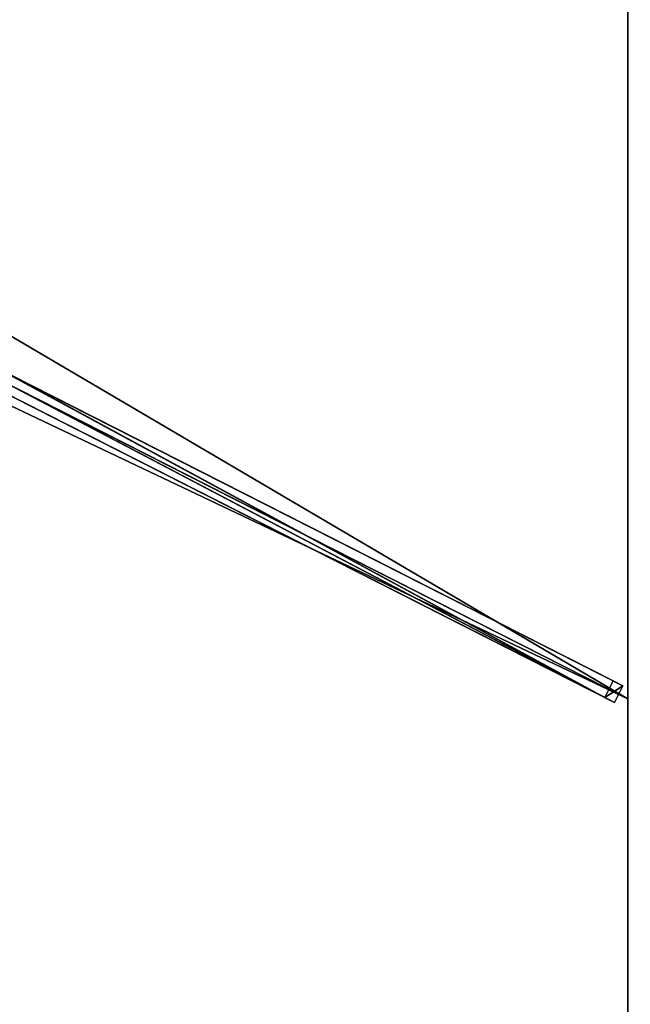
# Model space of a CAD drawing. Units: centimetres. Extents: x -175 to 175, y -275 to 275.
# Drawn here: x 94 to 175, y -132 to -1 of the extents above; entities that cross this region are included whole.
import ezdxf

# ---------------------------------------------------------------- set-up
doc = ezdxf.new("R2010")
doc.units = ezdxf.units.CM
doc.layers.get('0').update_dxf_attribs({"color": 144})

# ---------------------------------------------------------------- blocks, each defined once
blk = doc.blocks.new('Streben. May Parasols_ www.may-online.com')
for p, q in [((11.35, -7.14, 297.27), (174.35, -89.94, 241.99)), ((8.93, -8.71, 292.48), (171.93, -91.51, 237.21)), ((12, -8.87, 297.27), (175, -91.67, 242)), ((10.22, -9.37, 297.27), (173.22, -92.17, 241.99)), ((91.59, -47.9, 264.83), (173.06, -89.28, 237.21)), ((173.06, -89.28, 237.21), (171.93, -91.51, 237.21)), ((174.35, -89.94, 241.99), (173.06, -89.28, 237.21)), ((173.22, -92.17, 241.99), (174.35, -89.94, 241.99)), ((171.93, -91.51, 237.21), (173.22, -92.17, 241.99))]:
    blk.add_line(p, q)
mesh = blk.add_polyface()
corners = [(10.06, -6.48, 292.48), (171.93, -91.51, 237.21), (8.93, -8.71, 292.48), (91.57, -47.89, 264.84), (91.59, -47.9, 264.83), (173.06, -89.28, 237.21)]
mesh.append_faces([[corners[k] for k in face] for face in [(0, 1, 2), (1, 4, 5)]], dxfattribs={"vtx0": -1})
mesh.append_faces([[corners[k] for k in face] for face in [(1, 0, 3), (1, 3, 4)]], dxfattribs={"vtx0": -1, "vtx2": -1})
mesh = blk.add_polyface()
corners = [(91.59, -47.9, 264.83), (174.35, -89.94, 241.99), (173.06, -89.28, 237.21), (11.35, -7.14, 297.27), (91.57, -47.89, 264.84), (10.06, -6.48, 292.48)]
mesh.append_faces([[corners[k] for k in face] for face in [(0, 1, 2), (3, 4, 5)]], dxfattribs={"vtx0": -1})
mesh.append_faces([[corners[k] for k in face] for face in [(1, 0, 3)]], dxfattribs={"vtx0": -1, "vtx1": -1})
mesh.append_faces([[corners[k] for k in face] for face in [(3, 0, 4)]], dxfattribs={"vtx0": -1, "vtx2": -1})
mesh = blk.add_polyface()
corners = [(173.22, -92.17, 241.99), (11.35, -7.14, 297.27), (10.22, -9.37, 297.27), (174.35, -89.94, 241.99)]
mesh.append_faces([[corners[k] for k in face] for face in [(0, 1, 2), (1, 0, 3)]], dxfattribs={"vtx0": -1})
mesh = blk.add_polyface()
corners = [(173.22, -92.17, 241.99), (8.93, -8.71, 292.48), (171.93, -91.51, 237.21), (10.22, -9.37, 297.27)]
mesh.append_faces([[corners[k] for k in face] for face in [(0, 1, 2), (1, 0, 3)]], dxfattribs={"vtx0": -1})
mesh = blk.add_polyface()
corners = [(174.85, -272.43, 236.92), (10, -13.39, 297.9), (175.33, -273.19, 241.84), (58.59, -89.75, 276.34), (9.52, -12.64, 292.98)]
mesh.append_faces([[corners[k] for k in face] for face in [(0, 1, 2), (1, 3, 4)]], dxfattribs={"vtx0": -1})
mesh.append_faces([[corners[k] for k in face] for face in [(1, 0, 3)]], dxfattribs={"vtx0": -1, "vtx2": -1})
mesh = blk.add_polyface()
corners = [(7.9, -14.74, 297.9), (172.74, -273.78, 236.92), (173.22, -274.53, 241.84), (56.48, -91.09, 276.34), (7.41, -13.98, 292.98)]
mesh.append_faces([[corners[k] for k in face] for face in [(0, 1, 2), (3, 0, 4)]], dxfattribs={"vtx0": -1})
mesh.append_faces([[corners[k] for k in face] for face in [(1, 0, 3)]], dxfattribs={"vtx0": -1, "vtx1": -1})
mesh = blk.add_polyface()
corners = [(173.22, -274.53, 241.84), (10, -13.39, 297.9), (7.9, -14.74, 297.9), (175.33, -273.19, 241.84)]
mesh.append_faces([[corners[k] for k in face] for face in [(0, 1, 2), (1, 0, 3)]], dxfattribs={"vtx0": -1})
mesh = blk.add_polyface()
corners = [(57.54, -90.42, 276.34), (172.74, -273.78, 236.92), (56.48, -91.09, 276.34), (58.59, -89.75, 276.34), (174.85, -272.43, 236.92)]
mesh.append_faces([[corners[k] for k in face] for face in [(0, 1, 2), (1, 3, 4)]], dxfattribs={"vtx0": -1})
mesh.append_faces([[corners[k] for k in face] for face in [(1, 0, 3)]], dxfattribs={"vtx0": -1, "vtx2": -1})
mesh = blk.add_polyface()
corners = [(171.93, -91.51, 237.21), (174.35, -89.94, 241.99), (173.22, -92.17, 241.99), (173.06, -89.28, 237.21)]
mesh.append_faces([[corners[k] for k in face] for face in [(0, 1, 2), (1, 0, 3)]], dxfattribs={"vtx0": -1})
blk = doc.blocks.new('Membrane. May Parasols_ www.may-online.com')
for p, q in [((175, 91.67, 242), (175, -91.67, 242)), ((175, 91.67, 241.99), (175, -91.67, 241.99)), ((175, -91.67, 242), (7.78, -6.73, 298.7)), ((175, -91.67, 241.99), (7.78, -6.73, 298.69)), ((175, -91.67, 242), (175, -275, 242)), ((175, -91.67, 242), (175, -91.67, 241.99)), ((175, -91.67, 241.99), (175, -274.99, 241.99))]:
    blk.add_line(p, q)
mesh = blk.add_polyface()
corners = [(175, -91.67, 242), (7.78, 6.73, 298.7), (7.78, -6.73, 298.7), (175, 91.67, 242)]
mesh.append_faces([[corners[k] for k in face] for face in [(0, 1, 2), (1, 0, 3)]], dxfattribs={"vtx0": -1})
mesh = blk.add_polyface()
corners = [(175, 91.67, 241.99), (7.78, -6.73, 298.69), (7.78, 6.73, 298.69), (175, -91.67, 241.99)]
mesh.append_faces([[corners[k] for k in face] for face in [(0, 1, 2), (1, 0, 3)]], dxfattribs={"vtx0": -1})
mesh = blk.add_polyface()
corners = [(175, 91.67, 241.99), (175, -91.67, 242), (175, -91.67, 241.99), (175, 91.67, 242)]
mesh.append_faces([[corners[k] for k in face] for face in [(0, 1, 2), (1, 0, 3)]], dxfattribs={"vtx0": -1})
mesh = blk.add_polyface()
corners = [(175, -275, 242), (7.78, -6.73, 298.7), (7.78, -12.23, 298.7), (175, -91.67, 242)]
mesh.append_faces([[corners[k] for k in face] for face in [(0, 1, 2), (1, 0, 3)]], dxfattribs={"vtx0": -1})
mesh = blk.add_polyface()
corners = [(175, -91.67, 241.99), (7.78, -12.23, 298.69), (7.78, -6.73, 298.69), (175, -275, 241.99), (175, -274.99, 241.99)]
mesh.append_faces([[corners[k] for k in face] for face in [(0, 1, 2), (3, 0, 4)]], dxfattribs={"vtx0": -1})
mesh.append_faces([[corners[k] for k in face] for face in [(1, 0, 3)]], dxfattribs={"vtx0": -1, "vtx1": -1})
mesh = blk.add_polyface()
corners = [(7.78, -6.73, 298.69), (175, -91.67, 242), (175, -91.67, 241.99), (7.78, -6.73, 298.7)]
mesh.append_faces([[corners[k] for k in face] for face in [(0, 1, 2), (1, 0, 3)]], dxfattribs={"vtx0": -1})
mesh = blk.add_polyface()
corners = [(175, -275, 242), (0, -12.23, 298.7), (0, -275, 242), (7.78, -12.23, 298.7)]
mesh.append_faces([[corners[k] for k in face] for face in [(0, 1, 2), (1, 0, 3)]], dxfattribs={"vtx0": -1})
mesh = blk.add_polyface()
corners = [(0, -12.23, 298.69), (175, -275, 241.99), (0, -275, 241.99), (7.78, -12.23, 298.69)]
mesh.append_faces([[corners[k] for k in face] for face in [(0, 1, 2), (1, 0, 3)]], dxfattribs={"vtx0": -1})
mesh = blk.add_polyface()
corners = [(7.78, -12.23, 298.7), (175, -275, 241.99), (175, -275, 242), (7.78, -12.23, 298.69)]
mesh.append_faces([[corners[k] for k in face] for face in [(0, 1, 2), (1, 0, 3)]], dxfattribs={"vtx0": -1})
mesh = blk.add_polyface()
corners = [(7.78, -12.23, 298.69), (175, -275, 241.99), (7.78, -12.23, 298.69), (175, -274.99, 241.99), (175, -275, 241.99)]
mesh.append_faces([[corners[k] for k in face] for face in [(0, 1, 2), (1, 3, 4)]], dxfattribs={"vtx0": -1})
mesh.append_faces([[corners[k] for k in face] for face in [(1, 0, 3)]], dxfattribs={"vtx0": -1, "vtx2": -1})
mesh = blk.add_polyface()
corners = [(175, -275, 241.99), (7.78, -12.23, 298.7), (175, -275, 242), (175, -274.99, 241.99), (7.78, -12.23, 298.69)]
mesh.append_faces([[corners[k] for k in face] for face in [(0, 1, 2), (1, 3, 4)]], dxfattribs={"vtx0": -1})
mesh.append_faces([[corners[k] for k in face] for face in [(1, 0, 3)]], dxfattribs={"vtx0": -1, "vtx2": -1})
mesh = blk.add_polyface()
corners = [(175, -274.99, 241.99), (175, -275, 242), (175, -275, 241.99), (175, -91.67, 242), (175, -91.67, 241.99)]
mesh.append_faces([[corners[k] for k in face] for face in [(0, 1, 2), (3, 0, 4)]], dxfattribs={"vtx0": -1})
mesh.append_faces([[corners[k] for k in face] for face in [(1, 0, 3)]], dxfattribs={"vtx0": -1, "vtx1": -1})
blk = doc.blocks.new('Gruppe32#1')
for p, q in [((174.99, 91.67, 242), (174.99, -91.67, 242)), ((175, 91.67, 242), (175, -91.67, 242)), ((174.99, 84.17, 214), (174.99, -84.17, 214)), ((175, 84.17, 214), (175, -84.17, 214)), ((175, -84.17, 214), (174.99, -84.17, 214)), ((175, -86.08, 214.38), (174.99, -86.08, 214.38)), ((175, -87.7, 215.46), (174.99, -87.7, 215.46)), ((175, -88.79, 217.09), (174.99, -88.79, 217.09)), ((174.99, -89.17, 230.1), (174.99, -89.17, 219)), ((175, -89.17, 230.1), (174.99, -89.17, 230.1)), ((175, -89.17, 219), (174.99, -89.17, 219)), ((175, -89.17, 230.1), (175, -89.17, 219)), ((175, -89.36, 231.06), (174.99, -89.36, 231.06)), ((175, -89.9, 231.87), (174.99, -89.9, 231.87)), ((175, -90.71, 232.41), (174.99, -90.71, 232.41)), ((174.99, -91.67, 242), (174.99, -91.67, 232.6)), ((175, -91.67, 242), (174.99, -91.67, 242)), ((175, -91.67, 232.6), (174.99, -91.67, 232.6)), ((175, -91.67, 242), (175, -91.67, 232.6))]:
    blk.add_line(p, q)
at = {"extrusion": (1, 0, 0)}
for centre in [(-84.17, 219, 174.99), (-84.17, 219, 175)]:
    blk.add_arc(centre, 5, 180, 270, dxfattribs=at)
at = {"extrusion": (-1, 0, 0)}
for centre in [(91.67, 230.1, -174.99), (91.67, 230.1, -175)]:
    blk.add_arc(centre, 2.5, 90, 180, dxfattribs=at)
mesh = blk.add_polyface()
corners = [(174.99, 91.67, 242), (174.99, -91.67, 232.6), (174.99, -91.67, 242), (174.99, -90.71, 232.41), (174.99, -89.9, 231.87), (174.99, -89.36, 231.06), (174.99, -89.17, 230.1), (174.99, -89.17, 219), (174.99, -88.79, 217.09), (174.99, -87.7, 215.46), (174.99, -86.08, 214.38), (174.99, -84.17, 214), (174.99, 84.17, 214), (174.99, 89.36, 231.06), (174.99, 89.17, 230.1), (174.99, 86.08, 214.38), (174.99, 87.7, 215.46), (174.99, 88.79, 217.09), (174.99, 89.9, 231.87), (174.99, 90.71, 232.41), (174.99, 91.67, 232.6), (174.99, 89.17, 219)]
mesh.append_faces([[corners[k] for k in face] for face in [(0, 1, 2), (19, 0, 20)]], dxfattribs={"vtx0": -1})
mesh.append_faces([[corners[k] for k in face] for face in [(1, 0, 3), (3, 0, 4), (4, 0, 5), (5, 0, 6), (6, 0, 7), (7, 0, 8), (8, 0, 9), (9, 0, 10), (10, 0, 11), (11, 0, 12), (12, 14, 15), (15, 14, 16), (16, 14, 17), (13, 0, 18), (18, 0, 19)]], dxfattribs={"vtx0": -1, "vtx1": -1})
mesh.append_faces([[corners[k] for k in face] for face in [(12, 0, 13)]], dxfattribs={"vtx0": -1, "vtx1": -1, "vtx2": -1})
mesh.append_faces([[corners[k] for k in face] for face in [(12, 13, 14)]], dxfattribs={"vtx0": -1, "vtx2": -1})
mesh.append_faces([[corners[k] for k in face] for face in [(21, 17, 14)]], dxfattribs={"vtx1": -1})
mesh = blk.add_polyface()
corners = [(175, -91.67, 242), (174.99, 91.67, 242), (174.99, -91.67, 242), (175, 91.67, 242)]
mesh.append_faces([[corners[k] for k in face] for face in [(0, 1, 2), (1, 0, 3)]], dxfattribs={"vtx0": -1})
mesh = blk.add_polyface()
corners = [(175, -88.79, 217.09), (175, -89.17, 230.1), (175, -89.17, 219), (175, -90.71, 232.41), (175, -91.67, 242), (175, -91.67, 232.6), (175, 91.67, 242), (175, -89.9, 231.87), (175, -89.36, 231.06), (175, -87.7, 215.46), (175, -86.08, 214.38), (175, -84.17, 214), (175, 84.17, 214), (175, 89.36, 231.06), (175, 89.17, 230.1), (175, 86.08, 214.38), (175, 87.7, 215.46), (175, 88.79, 217.09), (175, 89.17, 219), (175, 89.9, 231.87), (175, 90.71, 232.41), (175, 91.67, 232.6)]
mesh.append_faces([[corners[k] for k in face] for face in [(0, 1, 2), (3, 4, 5), (14, 17, 18), (6, 20, 21)]], dxfattribs={"vtx0": -1})
mesh.append_faces([[corners[k] for k in face] for face in [(4, 3, 6), (13, 12, 14)]], dxfattribs={"vtx0": -1, "vtx1": -1})
mesh.append_faces([[corners[k] for k in face] for face in [(6, 1, 0), (6, 12, 13)]], dxfattribs={"vtx0": -1, "vtx1": -1, "vtx2": -1})
mesh.append_faces([[corners[k] for k in face] for face in [(6, 3, 7), (6, 7, 8), (6, 8, 1), (6, 0, 9), (6, 9, 10), (6, 10, 11), (6, 11, 12), (14, 12, 15), (14, 15, 16), (14, 16, 17), (6, 13, 19), (6, 19, 20)]], dxfattribs={"vtx0": -1, "vtx2": -1})
mesh = blk.add_polyface()
corners = [(175, 84.17, 214), (174.99, -84.17, 214), (174.99, 84.17, 214), (175, -84.17, 214)]
mesh.append_faces([[corners[k] for k in face] for face in [(0, 1, 2), (1, 0, 3)]], dxfattribs={"vtx0": -1})
mesh = blk.add_polyface()
corners = [(175, -84.17, 214), (174.99, -86.08, 214.38), (174.99, -84.17, 214), (175, -86.08, 214.38)]
mesh.append_faces([[corners[k] for k in face] for face in [(0, 1, 2), (1, 0, 3)]], dxfattribs={"vtx0": -1})
mesh = blk.add_polyface()
corners = [(175, -86.08, 214.38), (174.99, -87.7, 215.46), (174.99, -86.08, 214.38), (175, -87.7, 215.46)]
mesh.append_faces([[corners[k] for k in face] for face in [(0, 1, 2), (1, 0, 3)]], dxfattribs={"vtx0": -1})
mesh = blk.add_polyface()
corners = [(175, -88.79, 217.09), (174.99, -87.7, 215.46), (175, -87.7, 215.46), (174.99, -88.79, 217.09)]
mesh.append_faces([[corners[k] for k in face] for face in [(0, 1, 2), (1, 0, 3)]], dxfattribs={"vtx0": -1})
mesh = blk.add_polyface()
corners = [(175, -89.17, 219), (174.99, -88.79, 217.09), (175, -88.79, 217.09), (174.99, -89.17, 219)]
mesh.append_faces([[corners[k] for k in face] for face in [(0, 1, 2), (1, 0, 3)]], dxfattribs={"vtx0": -1})
mesh = blk.add_polyface()
corners = [(175, -89.36, 231.06), (174.99, -89.17, 230.1), (175, -89.17, 230.1), (174.99, -89.36, 231.06)]
mesh.append_faces([[corners[k] for k in face] for face in [(0, 1, 2), (1, 0, 3)]], dxfattribs={"vtx0": -1})
mesh = blk.add_polyface()
corners = [(175, -89.17, 230.1), (174.99, -89.17, 219), (175, -89.17, 219), (174.99, -89.17, 230.1)]
mesh.append_faces([[corners[k] for k in face] for face in [(0, 1, 2), (1, 0, 3)]], dxfattribs={"vtx0": -1})
mesh = blk.add_polyface()
corners = [(175, -89.9, 231.87), (174.99, -89.36, 231.06), (175, -89.36, 231.06), (174.99, -89.9, 231.87)]
mesh.append_faces([[corners[k] for k in face] for face in [(0, 1, 2), (1, 0, 3)]], dxfattribs={"vtx0": -1})
mesh = blk.add_polyface()
corners = [(175, -89.9, 231.87), (174.99, -90.71, 232.41), (174.99, -89.9, 231.87), (175, -90.71, 232.41)]
mesh.append_faces([[corners[k] for k in face] for face in [(0, 1, 2), (1, 0, 3)]], dxfattribs={"vtx0": -1})
mesh = blk.add_polyface()
corners = [(175, -90.71, 232.41), (174.99, -91.67, 232.6), (174.99, -90.71, 232.41), (175, -91.67, 232.6)]
mesh.append_faces([[corners[k] for k in face] for face in [(0, 1, 2), (1, 0, 3)]], dxfattribs={"vtx0": -1})
mesh = blk.add_polyface()
corners = [(175, -91.67, 242), (174.99, -91.67, 232.6), (175, -91.67, 232.6), (174.99, -91.67, 242)]
mesh.append_faces([[corners[k] for k in face] for face in [(0, 1, 2), (1, 0, 3)]], dxfattribs={"vtx0": -1})
blk = doc.blocks.new('Gruppe33#1')
for p, q in [((174.99, -91.67, 242), (174.99, -275, 242)), ((174.99, -91.67, 242), (174.99, -91.67, 232.6)), ((175, -91.67, 242), (174.99, -91.67, 242)), ((175, -91.67, 232.6), (174.99, -91.67, 232.6)), ((175, -91.67, 242), (175, -275, 242)), ((175, -91.67, 242), (175, -91.67, 232.6)), ((175, -92.62, 232.41), (174.99, -92.62, 232.41)), ((175, -93.43, 231.87), (174.99, -93.43, 231.87)), ((175, -93.98, 231.06), (174.99, -93.98, 231.06)), ((174.99, -94.17, 230.1), (174.99, -94.17, 219)), ((175, -94.17, 219), (174.99, -94.17, 219)), ((175, -94.17, 230.1), (174.99, -94.17, 230.1)), ((175, -94.17, 230.1), (175, -94.17, 219)), ((175, -94.55, 217.09), (174.99, -94.55, 217.09)), ((175, -95.63, 215.46), (174.99, -95.63, 215.46)), ((175, -97.25, 214.38), (174.99, -97.25, 214.38)), ((174.99, -99.17, 214), (174.99, -267.5, 214)), ((175, -99.17, 214), (174.99, -99.17, 214)), ((175, -99.17, 214), (175, -267.5, 214))]:
    blk.add_line(p, q)
at = {"extrusion": (1, 0, 0)}
for centre in [(-91.67, 230.1, 174.99), (-91.67, 230.1, 175)]:
    blk.add_arc(centre, 2.5, 90, 180, dxfattribs=at)
at = {"extrusion": (-1, 0, 0)}
for centre in [(99.17, 219, -174.99), (99.17, 219, -175)]:
    blk.add_arc(centre, 5, 180, 270, dxfattribs=at)
mesh = blk.add_polyface()
corners = [(174.99, -91.67, 242), (174.99, -275, 232.6), (174.99, -275, 242), (174.99, -274.04, 232.41), (174.99, -273.23, 231.87), (174.99, -272.69, 231.06), (174.99, -272.5, 230.1), (174.99, -272.5, 219), (174.99, -272.12, 217.09), (174.99, -271.04, 215.46), (174.99, -269.41, 214.38), (174.99, -267.5, 214), (174.99, -99.17, 214), (174.99, -93.98, 231.06), (174.99, -94.17, 230.1), (174.99, -97.25, 214.38), (174.99, -95.63, 215.46), (174.99, -94.55, 217.09), (174.99, -93.43, 231.87), (174.99, -92.62, 232.41), (174.99, -91.67, 232.6), (174.99, -94.17, 219)]
mesh.append_faces([[corners[k] for k in face] for face in [(0, 1, 2), (19, 0, 20)]], dxfattribs={"vtx0": -1})
mesh.append_faces([[corners[k] for k in face] for face in [(1, 0, 3), (3, 0, 4), (4, 0, 5), (5, 0, 6), (6, 0, 7), (7, 0, 8), (8, 0, 9), (9, 0, 10), (10, 0, 11), (11, 0, 12), (12, 14, 15), (15, 14, 16), (16, 14, 17), (13, 0, 18), (18, 0, 19)]], dxfattribs={"vtx0": -1, "vtx1": -1})
mesh.append_faces([[corners[k] for k in face] for face in [(12, 0, 13)]], dxfattribs={"vtx0": -1, "vtx1": -1, "vtx2": -1})
mesh.append_faces([[corners[k] for k in face] for face in [(12, 13, 14)]], dxfattribs={"vtx0": -1, "vtx2": -1})
mesh.append_faces([[corners[k] for k in face] for face in [(21, 17, 14)]], dxfattribs={"vtx1": -1})
mesh = blk.add_polyface()
corners = [(175, -275, 242), (174.99, -91.67, 242), (174.99, -275, 242), (175, -91.67, 242)]
mesh.append_faces([[corners[k] for k in face] for face in [(0, 1, 2), (1, 0, 3)]], dxfattribs={"vtx0": -1})
mesh = blk.add_polyface()
corners = [(175, -91.67, 232.6), (174.99, -92.62, 232.41), (174.99, -91.67, 232.6), (175, -92.62, 232.41)]
mesh.append_faces([[corners[k] for k in face] for face in [(0, 1, 2), (1, 0, 3)]], dxfattribs={"vtx0": -1})
mesh = blk.add_polyface()
corners = [(174.99, -91.67, 242), (175, -91.67, 232.6), (174.99, -91.67, 232.6), (175, -91.67, 242)]
mesh.append_faces([[corners[k] for k in face] for face in [(0, 1, 2), (1, 0, 3)]], dxfattribs={"vtx0": -1})
mesh = blk.add_polyface()
corners = [(175, -272.12, 217.09), (175, -272.5, 230.1), (175, -272.5, 219), (175, -274.04, 232.41), (175, -275, 242), (175, -275, 232.6), (175, -91.67, 242), (175, -273.23, 231.87), (175, -272.69, 231.06), (175, -271.04, 215.46), (175, -269.41, 214.38), (175, -267.5, 214), (175, -99.17, 214), (175, -93.98, 231.06), (175, -94.17, 230.1), (175, -97.25, 214.38), (175, -95.63, 215.46), (175, -94.55, 217.09), (175, -94.17, 219), (175, -93.43, 231.87), (175, -92.62, 232.41), (175, -91.67, 232.6)]
mesh.append_faces([[corners[k] for k in face] for face in [(0, 1, 2), (3, 4, 5), (14, 17, 18), (6, 20, 21)]], dxfattribs={"vtx0": -1})
mesh.append_faces([[corners[k] for k in face] for face in [(4, 3, 6), (13, 12, 14)]], dxfattribs={"vtx0": -1, "vtx1": -1})
mesh.append_faces([[corners[k] for k in face] for face in [(6, 1, 0), (6, 12, 13)]], dxfattribs={"vtx0": -1, "vtx1": -1, "vtx2": -1})
mesh.append_faces([[corners[k] for k in face] for face in [(6, 3, 7), (6, 7, 8), (6, 8, 1), (6, 0, 9), (6, 9, 10), (6, 10, 11), (6, 11, 12), (14, 12, 15), (14, 15, 16), (14, 16, 17), (6, 13, 19), (6, 19, 20)]], dxfattribs={"vtx0": -1, "vtx2": -1})
mesh = blk.add_polyface()
corners = [(175, -92.62, 232.41), (174.99, -93.43, 231.87), (174.99, -92.62, 232.41), (175, -93.43, 231.87)]
mesh.append_faces([[corners[k] for k in face] for face in [(0, 1, 2), (1, 0, 3)]], dxfattribs={"vtx0": -1})
mesh = blk.add_polyface()
corners = [(174.99, -93.43, 231.87), (175, -93.98, 231.06), (174.99, -93.98, 231.06), (175, -93.43, 231.87)]
mesh.append_faces([[corners[k] for k in face] for face in [(0, 1, 2), (1, 0, 3)]], dxfattribs={"vtx0": -1})
mesh = blk.add_polyface()
corners = [(174.99, -93.98, 231.06), (175, -94.17, 230.1), (174.99, -94.17, 230.1), (175, -93.98, 231.06)]
mesh.append_faces([[corners[k] for k in face] for face in [(0, 1, 2), (1, 0, 3)]], dxfattribs={"vtx0": -1})
mesh = blk.add_polyface()
corners = [(174.99, -94.17, 219), (175, -94.55, 217.09), (174.99, -94.55, 217.09), (175, -94.17, 219)]
mesh.append_faces([[corners[k] for k in face] for face in [(0, 1, 2), (1, 0, 3)]], dxfattribs={"vtx0": -1})
mesh = blk.add_polyface()
corners = [(174.99, -94.17, 230.1), (175, -94.17, 219), (174.99, -94.17, 219), (175, -94.17, 230.1)]
mesh.append_faces([[corners[k] for k in face] for face in [(0, 1, 2), (1, 0, 3)]], dxfattribs={"vtx0": -1})
mesh = blk.add_polyface()
corners = [(174.99, -94.55, 217.09), (175, -95.63, 215.46), (174.99, -95.63, 215.46), (175, -94.55, 217.09)]
mesh.append_faces([[corners[k] for k in face] for face in [(0, 1, 2), (1, 0, 3)]], dxfattribs={"vtx0": -1})
mesh = blk.add_polyface()
corners = [(175, -95.63, 215.46), (174.99, -97.25, 214.38), (174.99, -95.63, 215.46), (175, -97.25, 214.38)]
mesh.append_faces([[corners[k] for k in face] for face in [(0, 1, 2), (1, 0, 3)]], dxfattribs={"vtx0": -1})
mesh = blk.add_polyface()
corners = [(175, -97.25, 214.38), (174.99, -99.17, 214), (174.99, -97.25, 214.38), (175, -99.17, 214)]
mesh.append_faces([[corners[k] for k in face] for face in [(0, 1, 2), (1, 0, 3)]], dxfattribs={"vtx0": -1})
mesh = blk.add_polyface()
corners = [(175, -99.17, 214), (174.99, -267.5, 214), (174.99, -99.17, 214), (175, -267.5, 214)]
mesh.append_faces([[corners[k] for k in face] for face in [(0, 1, 2), (1, 0, 3)]], dxfattribs={"vtx0": -1})
blk = doc.blocks.new('Volant. May Parasols_ www.may-online.com')
for name in ['Gruppe32#1', 'Gruppe33#1']:
    blk.add_blockref(name, (0, 0))
blk = doc.blocks.new('ALBATROS_rect_AG3555')
at = {"color": 7}
for name in ['Streben. May Parasols_ www.may-online.com', 'Volant. May Parasols_ www.may-online.com', 'Membrane. May Parasols_ www.may-online.com']:
    blk.add_blockref(name, (0, 0), dxfattribs=at)

msp = doc.modelspace()

# ---------------------------------------------------------------- block references
msp.add_blockref('ALBATROS_rect_AG3555', (0, 0))

doc.saveas('drawing.dxf')
